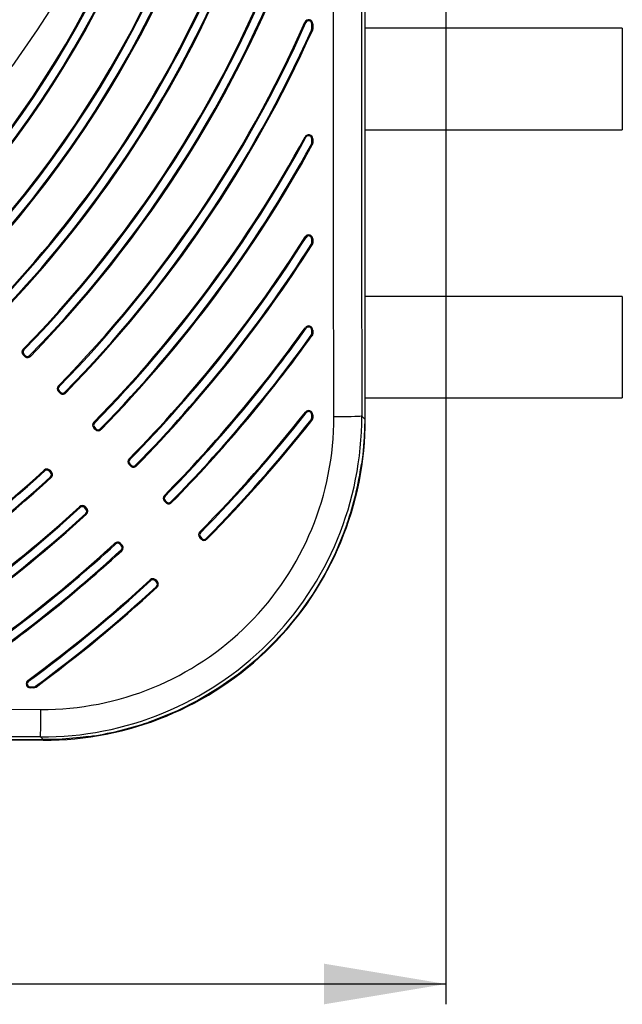
# Model space of a CAD drawing. Extents: x 27 to 379, y 8 to 290.
# Drawn here: x 349 to 379, y 8 to 57 of the extents above; entities that cross this region are included whole.
import ezdxf

# ---------------------------------------------------------------- set-up
doc = ezdxf.new("R2010")
doc.units = 0
doc.header["$MEASUREMENT"] = 0
doc.layers.get('0').update_dxf_attribs({"linetype": 'CONTINUOUS'})

msp = doc.modelspace()

# ---------------------------------------------------------------- linework, layer by layer
at = {"color": 4}
for p, q in [((370.046, 77.207), (370.046, 8.345)), ((228.591, 9.345), (370.046, 9.345))]:
    msp.add_line(p, q, dxfattribs=at)
at = {"color": 7, "linetype": 'Continuous'}
for p, q in [((366.076, 37.147), (366.076, 74.834)), ((364.513, 54.448), (364.507, 63.048)), ((365.881, 63.063), (365.887, 54.47)), ((351.125, 58.162), (349.941, 56.302)), ((349.941, 56.302), (348.681, 54.505)), ((363.108, 56.681), (363.109, 56.681)), ((363.109, 56.681), (363.112, 56.68)), ((363.112, 56.68), (363.116, 56.678)), ((363.116, 56.678), (363.122, 56.675)), ((363.122, 56.675), (363.129, 56.672)), ((363.129, 56.672), (363.137, 56.668)), ((363.137, 56.668), (363.146, 56.664)), ((363.146, 56.664), (363.155, 56.66)), ((363.429, 56.292), (363.434, 56.304)), ((363.429, 56.292), (363.438, 56.288)), ((363.434, 56.304), (363.442, 56.353)), ((363.438, 56.288), (363.446, 56.285)), ((363.442, 56.353), (363.442, 56.6)), ((363.452, 56.6), (363.442, 56.6)), ((363.442, 56.353), (363.452, 56.354)), ((363.446, 56.285), (363.454, 56.281)), ((363.461, 56.6), (363.452, 56.6)), ((363.452, 56.354), (363.461, 56.354)), ((363.454, 56.281), (363.461, 56.278)), ((363.469, 56.6), (363.461, 56.6)), ((363.461, 56.354), (363.469, 56.354)), ((363.461, 56.278), (363.466, 56.276)), ((363.466, 56.276), (363.47, 56.274)), ((363.477, 56.6), (363.469, 56.6)), ((363.469, 56.354), (363.477, 56.354)), ((363.47, 56.274), (363.473, 56.273)), ((363.473, 56.273), (363.474, 56.273)), ((363.474, 56.273), (363.491, 56.338)), ((363.48, 56.288), (363.474, 56.273)), ((363.474, 56.273), (363.474, 56.273)), ((363.483, 56.6), (363.477, 56.6)), ((363.477, 56.354), (363.483, 56.354)), ((363.491, 56.354), (363.48, 56.288)), ((363.487, 56.6), (363.483, 56.6)), ((363.483, 56.354), (363.487, 56.354)), ((363.49, 56.6), (363.487, 56.6)), ((363.487, 56.354), (363.49, 56.354)), ((363.491, 56.6), (363.49, 56.6)), ((363.49, 56.354), (363.491, 56.354)), ((363.491, 56.354), (363.491, 56.6)), ((363.491, 56.6), (363.491, 56.354)), ((363.491, 56.6), (363.491, 56.6)), ((363.491, 56.338), (363.491, 56.354)), ((363.491, 56.354), (363.491, 56.354)), ((378.725, 56.384), (366.076, 56.384)), ((378.725, 56.384), (378.725, 51.384)), ((364.521, 45.85), (364.513, 54.448)), ((365.887, 54.47), (365.895, 45.878)), ((366.076, 51.384), (378.725, 51.384)), ((363.116, 51.037), (363.116, 51.037)), ((363.116, 51.037), (363.119, 51.035)), ((363.119, 51.035), (363.123, 51.033)), ((363.123, 51.033), (363.129, 51.03)), ((363.129, 51.03), (363.136, 51.026)), ((363.136, 51.026), (363.143, 51.022)), ((363.143, 51.022), (363.152, 51.017)), ((363.152, 51.017), (363.16, 51.012)), ((363.291, 51.142), (363.291, 51.142)), ((363.442, 50.732), (363.442, 50.941)), ((363.452, 50.941), (363.442, 50.941)), ((363.461, 50.941), (363.452, 50.941)), ((363.47, 50.941), (363.461, 50.941)), ((363.477, 50.941), (363.47, 50.941)), ((363.483, 50.941), (363.477, 50.941)), ((363.488, 50.941), (363.483, 50.941)), ((363.49, 50.941), (363.488, 50.941)), ((363.491, 50.942), (363.49, 50.941)), ((363.491, 50.733), (363.491, 50.942)), ((363.491, 50.942), (363.491, 50.733)), ((363.491, 50.942), (363.491, 50.942)), ((363.424, 50.66), (363.434, 50.682)), ((363.424, 50.66), (363.432, 50.655)), ((363.432, 50.655), (363.44, 50.651)), ((363.434, 50.682), (363.442, 50.732)), ((363.44, 50.651), (363.448, 50.647)), ((363.442, 50.732), (363.452, 50.732)), ((363.448, 50.647), (363.454, 50.643)), ((363.452, 50.732), (363.461, 50.732)), ((363.454, 50.643), (363.459, 50.641)), ((363.459, 50.641), (363.463, 50.638)), ((363.461, 50.732), (363.47, 50.732)), ((363.463, 50.638), (363.466, 50.637)), ((363.466, 50.637), (363.467, 50.637)), ((363.467, 50.637), (363.489, 50.7)), ((363.48, 50.667), (363.467, 50.637)), ((363.467, 50.637), (363.467, 50.637)), ((363.47, 50.732), (363.477, 50.732)), ((363.477, 50.732), (363.483, 50.732)), ((363.491, 50.733), (363.48, 50.667)), ((363.483, 50.732), (363.488, 50.733)), ((363.488, 50.733), (363.49, 50.733)), ((363.489, 50.7), (363.491, 50.733)), ((363.49, 50.733), (363.491, 50.733)), ((363.491, 50.733), (363.491, 50.733)), ((363.122, 46.115), (363.123, 46.114)), ((363.123, 46.114), (363.126, 46.113)), ((363.126, 46.113), (363.13, 46.11)), ((363.13, 46.11), (363.135, 46.107)), ((363.135, 46.107), (363.142, 46.102)), ((363.142, 46.102), (363.149, 46.098)), ((363.149, 46.098), (363.157, 46.092)), ((363.157, 46.092), (363.166, 46.087)), ((363.292, 46.208), (363.291, 46.208)), ((363.419, 45.74), (363.434, 45.771)), ((363.419, 45.74), (363.427, 45.735)), ((363.427, 45.735), (363.435, 45.73)), ((363.434, 45.771), (363.442, 45.82)), ((363.435, 45.73), (363.442, 45.725)), ((363.442, 45.82), (363.442, 46.007)), ((363.452, 46.007), (363.442, 46.007)), ((363.442, 45.82), (363.452, 45.82)), ((363.442, 45.725), (363.448, 45.721)), ((363.448, 45.721), (363.453, 45.718)), ((363.461, 46.007), (363.452, 46.007)), ((363.452, 45.82), (363.461, 45.82)), ((363.453, 45.718), (363.457, 45.716)), ((363.457, 45.716), (363.459, 45.714)), ((363.459, 45.714), (363.46, 45.714)), ((363.46, 45.714), (363.486, 45.776)), ((363.48, 45.755), (363.46, 45.714)), ((363.46, 45.714), (363.46, 45.714)), ((363.47, 46.007), (363.461, 46.007)), ((363.461, 45.82), (363.47, 45.82)), ((363.477, 46.007), (363.47, 46.007)), ((363.47, 45.82), (363.477, 45.821)), ((363.483, 46.007), (363.477, 46.007)), ((363.477, 45.821), (363.483, 45.821)), ((363.491, 45.821), (363.48, 45.755)), ((363.488, 46.008), (363.483, 46.007)), ((363.483, 45.821), (363.488, 45.821)), ((363.486, 45.776), (363.492, 45.821)), ((363.491, 46.008), (363.488, 46.008)), ((363.488, 45.821), (363.491, 45.821)), ((363.491, 45.821), (363.491, 46.008)), ((363.491, 46.008), (363.491, 46.008)), ((363.491, 46.008), (363.491, 45.821)), ((363.491, 46.008), (363.491, 46.008)), ((363.491, 45.821), (363.491, 45.821)), ((363.491, 45.821), (363.491, 45.821)), ((364.531, 37.252), (364.521, 45.85)), ((365.895, 45.878), (365.905, 37.286)), ((378.725, 43.184), (366.076, 43.184)), ((378.725, 43.184), (378.725, 38.184)), ((363.292, 41.728), (363.292, 41.728)), ((363.129, 41.644), (363.13, 41.643)), ((363.13, 41.643), (363.132, 41.642)), ((363.132, 41.642), (363.136, 41.639)), ((363.136, 41.639), (363.141, 41.635)), ((363.141, 41.635), (363.147, 41.63)), ((363.147, 41.63), (363.154, 41.625)), ((363.154, 41.625), (363.162, 41.62)), ((363.162, 41.62), (363.17, 41.614)), ((363.414, 41.267), (363.434, 41.305)), ((363.414, 41.267), (363.422, 41.262)), ((363.422, 41.262), (363.43, 41.257)), ((363.43, 41.257), (363.437, 41.252)), ((363.434, 41.305), (363.442, 41.355)), ((363.437, 41.252), (363.443, 41.247)), ((363.442, 41.355), (363.442, 41.527)), ((363.452, 41.527), (363.442, 41.527)), ((363.442, 41.355), (363.452, 41.355)), ((363.443, 41.247), (363.447, 41.244)), ((363.447, 41.244), (363.451, 41.241)), ((363.451, 41.241), (363.453, 41.24)), ((363.461, 41.527), (363.452, 41.527)), ((363.452, 41.355), (363.461, 41.355)), ((363.453, 41.24), (363.454, 41.239)), ((363.454, 41.239), (363.484, 41.3)), ((363.48, 41.29), (363.454, 41.239)), ((363.454, 41.239), (363.454, 41.239)), ((363.47, 41.527), (363.461, 41.527)), ((363.461, 41.355), (363.47, 41.355)), ((363.477, 41.527), (363.47, 41.527)), ((363.47, 41.355), (363.477, 41.355)), ((363.483, 41.527), (363.477, 41.527)), ((363.477, 41.355), (363.483, 41.355)), ((363.492, 41.356), (363.48, 41.29)), ((363.488, 41.527), (363.483, 41.527)), ((363.483, 41.355), (363.488, 41.355)), ((363.484, 41.3), (363.492, 41.356)), ((363.491, 41.528), (363.488, 41.527)), ((363.488, 41.355), (363.491, 41.356)), ((363.492, 41.528), (363.491, 41.528)), ((363.491, 41.356), (363.492, 41.356)), ((363.492, 41.356), (363.492, 41.528)), ((363.492, 41.528), (363.492, 41.356)), ((363.492, 41.528), (363.492, 41.528)), ((363.492, 41.356), (363.492, 41.356)), ((349.313, 40.234), (349.243, 40.306)), ((349.243, 40.306), (349.244, 40.306)), ((349.244, 40.585), (349.245, 40.584)), ((349.244, 40.306), (349.246, 40.308)), ((349.245, 40.584), (349.247, 40.582)), ((349.246, 40.308), (349.25, 40.311)), ((349.247, 40.582), (349.25, 40.579)), ((349.25, 40.579), (349.255, 40.574)), ((349.25, 40.311), (349.254, 40.315)), ((349.254, 40.315), (349.26, 40.321)), ((349.255, 40.574), (349.26, 40.569)), ((349.26, 40.569), (349.267, 40.562)), ((349.26, 40.321), (349.266, 40.326)), ((349.266, 40.326), (349.273, 40.333)), ((349.267, 40.562), (349.273, 40.556)), ((349.273, 40.556), (349.281, 40.549)), ((349.273, 40.333), (349.28, 40.34)), ((349.28, 40.34), (349.349, 40.268)), ((349.316, 40.236), (349.313, 40.235)), ((349.313, 40.235), (349.313, 40.234)), ((349.319, 40.239), (349.316, 40.236)), ((349.324, 40.243), (349.319, 40.239)), ((349.329, 40.249), (349.324, 40.243)), ((349.336, 40.254), (349.329, 40.249)), ((349.342, 40.261), (349.336, 40.254)), ((349.349, 40.268), (349.342, 40.261)), ((349.565, 40.267), (349.571, 40.26)), ((349.571, 40.26), (349.578, 40.254)), ((349.578, 40.254), (349.584, 40.248)), ((349.584, 40.248), (349.589, 40.243)), ((349.589, 40.243), (349.594, 40.239)), ((349.594, 40.239), (349.597, 40.236)), ((349.597, 40.236), (349.599, 40.234)), ((349.599, 40.234), (349.6, 40.233)), ((349.6, 40.233), (349.6, 40.233)), ((349.456, 40.173), (349.457, 40.173)), ((350.982, 38.786), (350.982, 38.785)), ((350.982, 38.785), (350.984, 38.783)), ((350.984, 38.783), (350.988, 38.78)), ((350.988, 38.78), (350.992, 38.775)), ((350.992, 38.775), (350.998, 38.77)), ((350.998, 38.77), (351.004, 38.763)), ((350.981, 38.507), (350.984, 38.509)), ((351.05, 38.435), (350.981, 38.507)), ((350.981, 38.507), (350.981, 38.507)), ((350.984, 38.509), (350.987, 38.512)), ((350.987, 38.512), (350.992, 38.516)), ((350.992, 38.516), (350.997, 38.521)), ((350.997, 38.521), (351.004, 38.527)), ((351.004, 38.763), (351.011, 38.757)), ((351.004, 38.527), (351.01, 38.534)), ((351.01, 38.534), (351.017, 38.54)), ((351.011, 38.757), (351.018, 38.75)), ((351.017, 38.54), (351.087, 38.469)), ((351.051, 38.435), (351.05, 38.435)), ((351.053, 38.437), (351.051, 38.435)), ((351.057, 38.44), (351.053, 38.437)), ((351.061, 38.444), (351.057, 38.44)), ((351.067, 38.449), (351.061, 38.444)), ((351.073, 38.455), (351.067, 38.449)), ((351.08, 38.462), (351.073, 38.455)), ((351.087, 38.469), (351.08, 38.462)), ((351.194, 38.374), (351.194, 38.374)), ((351.302, 38.468), (351.309, 38.461)), ((351.309, 38.461), (351.315, 38.455)), ((351.315, 38.455), (351.321, 38.449)), ((351.321, 38.449), (351.327, 38.444)), ((351.327, 38.444), (351.331, 38.44)), ((351.331, 38.44), (351.334, 38.436)), ((351.334, 38.436), (351.336, 38.435)), ((351.336, 38.435), (351.337, 38.434)), ((351.337, 38.434), (351.337, 38.434)), ((366.076, 38.184), (378.725, 38.184)), ((363.135, 37.485), (363.135, 37.486)), ((363.138, 37.483), (363.135, 37.485)), ((363.141, 37.48), (363.138, 37.483)), ((363.146, 37.476), (363.141, 37.48)), ((363.153, 37.471), (363.146, 37.476)), ((363.159, 37.466), (363.153, 37.471)), ((363.167, 37.46), (363.159, 37.466)), ((363.175, 37.454), (363.167, 37.46)), ((363.292, 37.562), (363.292, 37.562)), ((363.443, 37.199), (363.443, 37.361)), ((363.452, 37.361), (363.443, 37.361)), ((363.462, 37.361), (363.452, 37.361)), ((363.47, 37.361), (363.462, 37.361)), ((363.477, 37.361), (363.47, 37.361)), ((363.484, 37.361), (363.477, 37.361)), ((363.488, 37.362), (363.484, 37.361)), ((363.491, 37.362), (363.488, 37.362)), ((363.492, 37.362), (363.491, 37.362)), ((363.492, 37.201), (363.492, 37.362)), ((363.492, 37.362), (363.492, 37.201)), ((363.492, 37.362), (363.492, 37.362)), ((352.719, 36.987), (352.72, 36.986)), ((352.72, 36.986), (352.722, 36.984)), ((352.722, 36.984), (352.725, 36.981)), ((352.725, 36.981), (352.73, 36.976)), ((352.73, 36.976), (352.735, 36.971)), ((352.735, 36.971), (352.742, 36.964)), ((352.742, 36.964), (352.749, 36.958)), ((352.749, 36.958), (352.756, 36.951)), ((363.41, 37.106), (363.434, 37.15)), ((363.418, 37.101), (363.41, 37.106)), ((363.425, 37.095), (363.418, 37.101)), ((363.432, 37.09), (363.425, 37.095)), ((363.437, 37.085), (363.432, 37.09)), ((363.434, 37.15), (363.443, 37.199)), ((363.442, 37.082), (363.437, 37.085)), ((363.446, 37.079), (363.442, 37.082)), ((363.452, 37.2), (363.443, 37.199)), ((363.448, 37.077), (363.446, 37.079)), ((363.449, 37.077), (363.448, 37.077)), ((363.449, 37.077), (363.481, 37.136)), ((363.481, 37.135), (363.449, 37.077)), ((363.449, 37.077), (363.449, 37.077)), ((363.462, 37.2), (363.452, 37.2)), ((363.47, 37.2), (363.462, 37.2)), ((363.477, 37.2), (363.47, 37.2)), ((363.484, 37.2), (363.477, 37.2)), ((363.481, 37.136), (363.492, 37.201)), ((363.492, 37.201), (363.481, 37.135)), ((363.488, 37.2), (363.484, 37.2)), ((363.491, 37.2), (363.488, 37.2)), ((363.492, 37.201), (363.491, 37.2)), ((363.492, 37.201), (363.492, 37.201)), ((364.763, 37.253), (364.531, 37.252)), ((364.988, 37.255), (364.763, 37.253)), ((365.199, 37.258), (364.988, 37.255)), ((365.391, 37.261), (365.199, 37.258)), ((365.559, 37.265), (365.391, 37.261)), ((365.698, 37.27), (365.559, 37.265)), ((365.803, 37.275), (365.698, 37.27)), ((365.873, 37.281), (365.803, 37.275)), ((365.905, 37.286), (365.873, 37.281)), ((365.905, 37.286), (366.049, 37.147)), ((366.049, 37.147), (366.024, 36.258)), ((366.049, 37.147), (366.076, 37.147)), ((352.788, 36.636), (352.718, 36.708)), ((352.718, 36.708), (352.719, 36.708)), ((352.719, 36.708), (352.721, 36.71)), ((352.721, 36.71), (352.725, 36.713)), ((352.725, 36.713), (352.729, 36.717)), ((352.729, 36.717), (352.735, 36.722)), ((352.735, 36.722), (352.741, 36.728)), ((352.741, 36.728), (352.748, 36.735)), ((352.748, 36.735), (352.755, 36.741)), ((352.755, 36.741), (352.824, 36.669)), ((352.791, 36.638), (352.788, 36.636)), ((352.788, 36.636), (352.788, 36.636)), ((352.794, 36.641), (352.791, 36.638)), ((352.799, 36.645), (352.794, 36.641)), ((352.804, 36.65), (352.799, 36.645)), ((352.811, 36.656), (352.804, 36.65)), ((352.817, 36.663), (352.811, 36.656)), ((352.824, 36.669), (352.817, 36.663)), ((352.931, 36.575), (352.931, 36.575)), ((353.039, 36.669), (353.046, 36.662)), ((353.046, 36.662), (353.053, 36.656)), ((353.053, 36.656), (353.059, 36.65)), ((353.059, 36.65), (353.064, 36.645)), ((353.064, 36.645), (353.068, 36.64)), ((353.068, 36.64), (353.071, 36.637)), ((353.071, 36.637), (353.073, 36.635)), ((353.073, 36.635), (353.074, 36.635)), ((353.074, 36.635), (353.074, 36.635)), ((366.024, 36.258), (365.951, 35.386)), ((365.951, 35.386), (365.891, 34.921)), ((354.525, 34.837), (354.455, 34.909)), ((354.455, 34.909), (354.456, 34.909)), ((354.456, 34.909), (354.459, 34.911)), ((354.457, 35.188), (354.457, 35.187)), ((354.457, 35.187), (354.459, 35.185)), ((354.459, 35.185), (354.463, 35.182)), ((354.459, 34.911), (354.462, 34.914)), ((354.462, 34.914), (354.467, 34.918)), ((354.463, 35.182), (354.467, 35.177)), ((354.467, 35.177), (354.473, 35.172)), ((354.467, 34.918), (354.472, 34.923)), ((354.472, 34.923), (354.478, 34.929)), ((354.473, 35.172), (354.479, 35.166)), ((354.478, 34.929), (354.485, 34.936)), ((354.479, 35.166), (354.486, 35.159)), ((354.485, 34.936), (354.492, 34.942)), ((354.486, 35.159), (354.493, 35.152)), ((354.492, 34.942), (354.562, 34.87)), ((350.282, 34.632), (350.281, 34.633)), ((350.284, 34.63), (350.282, 34.632)), ((350.287, 34.626), (350.284, 34.63)), ((350.291, 34.621), (350.287, 34.626)), ((350.297, 34.615), (350.291, 34.621)), ((350.303, 34.609), (350.297, 34.615)), ((350.309, 34.602), (350.303, 34.609)), ((350.316, 34.594), (350.309, 34.602)), ((350.416, 34.685), (350.416, 34.685)), ((350.525, 34.588), (350.532, 34.595)), ((350.594, 34.516), (350.525, 34.588)), ((350.532, 34.595), (350.539, 34.601)), ((350.539, 34.601), (350.545, 34.607)), ((350.545, 34.607), (350.55, 34.613)), ((350.55, 34.613), (350.554, 34.617)), ((350.554, 34.617), (350.558, 34.621)), ((350.558, 34.621), (350.56, 34.623)), ((350.63, 34.552), (350.56, 34.624)), ((350.56, 34.623), (350.56, 34.624)), ((350.56, 34.624), (350.63, 34.552)), ((350.56, 34.624), (350.56, 34.624)), ((350.594, 34.516), (350.601, 34.523)), ((350.601, 34.523), (350.608, 34.529)), ((350.608, 34.529), (350.614, 34.536)), ((350.614, 34.536), (350.62, 34.541)), ((350.62, 34.541), (350.624, 34.545)), ((350.624, 34.545), (350.627, 34.549)), ((350.627, 34.549), (350.629, 34.551)), ((350.629, 34.551), (350.63, 34.552)), ((350.63, 34.552), (350.63, 34.552)), ((354.526, 34.837), (354.525, 34.837)), ((354.528, 34.839), (354.526, 34.837)), ((354.531, 34.842), (354.528, 34.839)), ((354.536, 34.846), (354.531, 34.842)), ((354.542, 34.851), (354.536, 34.846)), ((354.548, 34.857), (354.542, 34.851)), ((354.555, 34.864), (354.548, 34.857)), ((354.562, 34.87), (354.555, 34.864)), ((354.669, 34.776), (354.669, 34.776)), ((354.777, 34.869), (354.783, 34.863)), ((354.783, 34.863), (354.79, 34.856)), ((354.79, 34.856), (354.796, 34.851)), ((354.796, 34.851), (354.801, 34.845)), ((354.801, 34.845), (354.805, 34.841)), ((354.805, 34.841), (354.809, 34.838)), ((354.809, 34.838), (354.811, 34.836)), ((354.811, 34.836), (354.811, 34.836)), ((354.811, 34.836), (354.811, 34.836)), ((350.588, 34.301), (350.594, 34.294)), ((350.594, 34.294), (350.6, 34.287)), ((350.6, 34.287), (350.606, 34.281)), ((350.606, 34.281), (350.611, 34.276)), ((350.611, 34.276), (350.615, 34.271)), ((350.615, 34.271), (350.618, 34.268)), ((350.618, 34.268), (350.62, 34.266)), ((350.62, 34.266), (350.621, 34.265)), ((350.621, 34.265), (350.621, 34.265)), ((356.262, 33.038), (356.193, 33.11)), ((356.193, 33.11), (356.194, 33.11)), ((356.194, 33.389), (356.195, 33.389)), ((356.194, 33.11), (356.196, 33.112)), ((356.195, 33.389), (356.197, 33.386)), ((356.196, 33.112), (356.199, 33.115)), ((356.197, 33.386), (356.2, 33.383)), ((356.199, 33.115), (356.204, 33.119)), ((356.2, 33.383), (356.205, 33.378)), ((356.204, 33.119), (356.209, 33.124)), ((356.205, 33.378), (356.21, 33.373)), ((356.209, 33.124), (356.216, 33.13)), ((356.21, 33.373), (356.217, 33.367)), ((356.216, 33.13), (356.223, 33.137)), ((356.217, 33.367), (356.224, 33.36)), ((356.223, 33.137), (356.23, 33.143)), ((356.224, 33.36), (356.231, 33.353)), ((356.23, 33.143), (356.299, 33.071)), ((356.263, 33.038), (356.262, 33.038)), ((356.265, 33.04), (356.263, 33.038)), ((356.269, 33.043), (356.265, 33.04)), ((356.273, 33.047), (356.269, 33.043)), ((356.279, 33.052), (356.273, 33.047)), ((356.285, 33.058), (356.279, 33.052)), ((356.292, 33.065), (356.285, 33.058)), ((356.299, 33.071), (356.292, 33.065)), ((356.406, 32.977), (356.406, 32.977)), ((356.514, 33.07), (356.521, 33.064)), ((356.521, 33.064), (356.527, 33.057)), ((356.527, 33.057), (356.533, 33.051)), ((356.533, 33.051), (356.538, 33.046)), ((356.538, 33.046), (356.543, 33.042)), ((356.543, 33.042), (356.546, 33.039)), ((356.546, 33.039), (356.548, 33.037)), ((356.548, 33.037), (356.549, 33.037)), ((356.549, 33.037), (356.549, 33.037)), ((352.019, 32.833), (352.018, 32.833)), ((352.021, 32.83), (352.019, 32.833)), ((352.024, 32.827), (352.021, 32.83)), ((352.028, 32.822), (352.024, 32.827)), ((352.034, 32.816), (352.028, 32.822)), ((352.04, 32.81), (352.034, 32.816)), ((352.046, 32.803), (352.04, 32.81)), ((352.053, 32.795), (352.046, 32.803)), ((352.154, 32.886), (352.154, 32.886)), ((352.262, 32.789), (352.269, 32.796)), ((352.332, 32.717), (352.262, 32.789)), ((352.269, 32.796), (352.276, 32.802)), ((352.276, 32.802), (352.282, 32.808)), ((352.282, 32.808), (352.288, 32.814)), ((352.288, 32.814), (352.292, 32.818)), ((352.292, 32.818), (352.295, 32.822)), ((352.295, 32.822), (352.297, 32.824)), ((352.367, 32.753), (352.297, 32.825)), ((352.297, 32.824), (352.297, 32.825)), ((352.297, 32.825), (352.367, 32.753)), ((352.297, 32.825), (352.297, 32.825)), ((352.325, 32.502), (352.332, 32.495)), ((352.332, 32.717), (352.339, 32.724)), ((352.332, 32.495), (352.338, 32.488)), ((352.338, 32.488), (352.344, 32.482)), ((352.339, 32.724), (352.346, 32.73)), ((352.344, 32.482), (352.349, 32.477)), ((352.346, 32.73), (352.352, 32.736)), ((352.349, 32.477), (352.353, 32.473)), ((352.352, 32.736), (352.357, 32.742)), ((352.353, 32.473), (352.356, 32.469)), ((352.356, 32.469), (352.358, 32.467)), ((352.357, 32.742), (352.361, 32.746)), ((352.358, 32.467), (352.358, 32.467)), ((352.358, 32.467), (352.358, 32.467)), ((352.361, 32.746), (352.365, 32.75)), ((352.365, 32.75), (352.366, 32.752)), ((352.366, 32.752), (352.367, 32.753)), ((352.367, 32.753), (352.367, 32.753)), ((365.189, 32.006), (365.028, 31.558)), ((357.932, 31.59), (357.932, 31.591)), ((357.934, 31.588), (357.932, 31.59)), ((357.938, 31.584), (357.934, 31.588)), ((357.942, 31.58), (357.938, 31.584)), ((357.948, 31.574), (357.942, 31.58)), ((357.954, 31.568), (357.948, 31.574)), ((357.961, 31.561), (357.954, 31.568)), ((357.968, 31.554), (357.961, 31.561)), ((365.028, 31.558), (364.612, 30.562)), ((353.758, 31.031), (353.756, 31.034)), ((353.756, 31.034), (353.756, 31.034)), ((353.761, 31.028), (353.758, 31.031)), ((353.766, 31.023), (353.761, 31.028)), ((353.771, 31.017), (353.766, 31.023)), ((353.777, 31.011), (353.771, 31.017)), ((353.891, 31.087), (353.891, 31.087)), ((354.02, 31.009), (354.025, 31.015)), ((354.025, 31.015), (354.029, 31.019)), ((354.029, 31.019), (354.032, 31.023)), ((354.032, 31.023), (354.034, 31.025)), ((354.034, 31.025), (354.035, 31.026)), ((354.104, 30.954), (354.035, 31.026)), ((354.035, 31.026), (354.104, 30.954)), ((354.035, 31.026), (354.035, 31.026)), ((357.931, 31.312), (357.93, 31.311)), ((358, 31.239), (357.93, 31.311)), ((357.933, 31.313), (357.931, 31.312)), ((357.937, 31.316), (357.933, 31.313)), ((357.941, 31.32), (357.937, 31.316)), ((357.947, 31.325), (357.941, 31.32)), ((357.953, 31.331), (357.947, 31.325)), ((357.96, 31.338), (357.953, 31.331)), ((357.967, 31.344), (357.96, 31.338)), ((357.967, 31.344), (358.036, 31.273)), ((358.003, 31.241), (358, 31.24)), ((358, 31.24), (358, 31.239)), ((358.006, 31.244), (358.003, 31.241)), ((358.011, 31.248), (358.006, 31.244)), ((358.016, 31.254), (358.011, 31.248)), ((358.023, 31.259), (358.016, 31.254)), ((358.029, 31.266), (358.023, 31.259)), ((358.036, 31.273), (358.029, 31.266)), ((358.143, 31.178), (358.144, 31.178)), ((358.258, 31.265), (358.251, 31.271)), ((358.264, 31.258), (358.258, 31.265)), ((358.27, 31.252), (358.264, 31.258)), ((358.276, 31.247), (358.27, 31.252)), ((358.28, 31.243), (358.276, 31.247)), ((358.283, 31.24), (358.28, 31.243)), ((358.285, 31.238), (358.283, 31.24)), ((358.286, 31.238), (358.285, 31.238)), ((358.286, 31.238), (358.286, 31.238)), ((353.784, 31.004), (353.777, 31.011)), ((353.79, 30.996), (353.784, 31.004)), ((354, 30.99), (354.007, 30.997)), ((354.069, 30.918), (354, 30.99)), ((354.007, 30.997), (354.013, 31.003)), ((354.013, 31.003), (354.02, 31.009)), ((354.063, 30.703), (354.069, 30.696)), ((354.069, 30.918), (354.076, 30.925)), ((354.069, 30.696), (354.075, 30.69)), ((354.075, 30.69), (354.081, 30.683)), ((354.076, 30.925), (354.083, 30.931)), ((354.081, 30.683), (354.086, 30.678)), ((354.083, 30.931), (354.089, 30.938)), ((354.086, 30.678), (354.09, 30.674)), ((354.089, 30.938), (354.094, 30.943)), ((354.09, 30.674), (354.093, 30.67)), ((354.093, 30.67), (354.095, 30.669)), ((354.094, 30.943), (354.099, 30.948)), ((354.095, 30.669), (354.096, 30.668)), ((354.096, 30.668), (354.096, 30.668)), ((354.099, 30.948), (354.102, 30.951)), ((354.102, 30.951), (354.104, 30.953)), ((354.104, 30.953), (354.104, 30.954)), ((354.104, 30.954), (354.104, 30.954)), ((364.612, 30.562), (364.133, 29.605)), ((364.133, 29.605), (364.105, 29.554)), ((355.495, 29.232), (355.493, 29.235)), ((355.493, 29.235), (355.493, 29.235)), ((355.499, 29.229), (355.495, 29.232)), ((355.503, 29.224), (355.499, 29.229)), ((355.508, 29.218), (355.503, 29.224)), ((355.514, 29.212), (355.508, 29.218)), ((355.521, 29.204), (355.514, 29.212)), ((355.527, 29.197), (355.521, 29.204)), ((355.628, 29.288), (355.628, 29.288)), ((355.744, 29.198), (355.737, 29.191)), ((355.806, 29.119), (355.737, 29.191)), ((355.751, 29.204), (355.744, 29.198)), ((355.757, 29.211), (355.751, 29.204)), ((355.762, 29.216), (355.757, 29.211)), ((355.767, 29.221), (355.762, 29.216)), ((355.77, 29.224), (355.767, 29.221)), ((355.772, 29.226), (355.77, 29.224)), ((355.842, 29.155), (355.772, 29.227)), ((355.772, 29.227), (355.772, 29.226)), ((355.772, 29.227), (355.842, 29.155)), ((355.772, 29.227), (355.772, 29.227)), ((355.813, 29.126), (355.806, 29.119)), ((355.82, 29.132), (355.813, 29.126)), ((355.826, 29.139), (355.82, 29.132)), ((355.832, 29.144), (355.826, 29.139)), ((355.836, 29.149), (355.832, 29.144)), ((355.839, 29.152), (355.836, 29.149)), ((355.841, 29.154), (355.839, 29.152)), ((355.842, 29.155), (355.841, 29.154)), ((355.842, 29.155), (355.842, 29.155)), ((364.105, 29.554), (363.492, 28.531)), ((355.807, 28.897), (355.8, 28.904)), ((355.813, 28.891), (355.807, 28.897)), ((355.818, 28.885), (355.813, 28.891)), ((355.823, 28.879), (355.818, 28.885)), ((355.828, 28.875), (355.823, 28.879)), ((355.831, 28.872), (355.828, 28.875)), ((355.832, 28.87), (355.831, 28.872)), ((355.833, 28.869), (355.832, 28.87)), ((355.833, 28.869), (355.833, 28.869)), ((363.492, 28.531), (362.807, 27.561)), ((362.665, 27.377), (362.064, 26.66)), ((362.807, 27.561), (362.665, 27.377)), ((362.064, 26.66), (361.423, 25.98)), ((361.423, 25.98), (360.74, 25.338)), ((360.74, 25.338), (360.02, 24.737)), ((360.02, 24.737), (359.839, 24.597)), ((349.475, 24.281), (349.475, 24.282)), ((349.477, 24.278), (349.475, 24.281)), ((349.48, 24.275), (349.477, 24.278)), ((349.484, 24.269), (349.48, 24.275)), ((349.488, 24.263), (349.484, 24.269)), ((349.494, 24.256), (349.488, 24.263)), ((349.499, 24.248), (349.494, 24.256)), ((349.505, 24.24), (349.499, 24.248)), ((359.839, 24.597), (358.869, 23.914)), ((349.594, 23.942), (349.593, 23.935)), ((349.593, 23.935), (349.593, 23.929)), ((349.593, 23.929), (349.593, 23.924)), ((349.593, 23.924), (349.593, 23.921)), ((349.761, 23.92), (349.593, 23.921)), ((349.593, 23.921), (349.593, 23.921)), ((349.594, 23.969), (349.762, 23.968)), ((349.594, 23.969), (349.594, 23.959)), ((349.594, 23.959), (349.594, 23.95)), ((349.594, 23.95), (349.594, 23.942)), ((349.762, 23.934), (349.761, 23.928)), ((349.761, 23.92), (349.827, 23.931)), ((349.82, 23.929), (349.761, 23.92)), ((349.761, 23.928), (349.761, 23.924)), ((349.761, 23.924), (349.761, 23.921)), ((349.761, 23.921), (349.761, 23.92)), ((349.761, 23.92), (349.761, 23.92)), ((349.762, 23.968), (349.806, 23.975)), ((349.762, 23.968), (349.762, 23.959)), ((349.762, 23.959), (349.762, 23.95)), ((349.762, 23.95), (349.762, 23.941)), ((349.762, 23.941), (349.762, 23.934)), ((349.806, 23.975), (349.851, 23.998)), ((349.88, 23.959), (349.82, 23.929)), ((349.827, 23.931), (349.88, 23.959)), ((349.857, 23.99), (349.851, 23.998)), ((349.862, 23.983), (349.857, 23.99)), ((349.867, 23.976), (349.862, 23.983)), ((349.872, 23.97), (349.867, 23.976)), ((349.875, 23.966), (349.872, 23.97)), ((349.878, 23.962), (349.875, 23.966)), ((349.88, 23.96), (349.878, 23.962)), ((349.88, 23.959), (349.88, 23.96)), ((349.88, 23.959), (349.88, 23.959)), ((358.869, 23.914), (357.844, 23.302)), ((357.8, 23.278), (356.831, 22.795)), ((357.844, 23.302), (357.8, 23.278)), ((298.297, 23.047), (350.119, 22.854)), ((350.117, 22.624), (350.119, 22.854)), ((356.831, 22.795), (355.821, 22.375)), ((350.113, 22.194), (350.115, 22.402)), ((350.115, 22.402), (350.117, 22.624)), ((355.821, 22.375), (355.391, 22.221)), ((350.103, 21.704), (350.107, 21.84)), ((350.107, 21.84), (350.11, 22.005)), ((350.11, 22.005), (350.113, 22.194)), ((350.228, 21.343), (298.263, 21.485)), ((350.091, 21.501), (298.282, 21.695)), ((298.288, 21.511), (350.227, 21.369)), ((350.091, 21.501), (350.095, 21.532)), ((350.227, 21.369), (350.091, 21.501)), ((350.095, 21.532), (350.099, 21.6)), ((350.099, 21.6), (350.103, 21.704)), ((350.249, 21.369), (350.227, 21.369)), ((350.227, 21.369), (350.228, 21.343)), ((351.158, 21.394), (350.249, 21.369)), ((352.049, 21.469), (351.158, 21.394)), ((352.475, 21.523), (352.049, 21.469))]:
    msp.add_line(p, q, dxfattribs=at)
for centre, radius, start, end in [((307.682, 81.183), 50.6, 315.9179, 352.4214), ((307.678, 81.185), 50.655, 315.9201, 352.4206), ((307.678, 81.185), 51.055, 315.9163, 352.4355), ((307.679, 81.185), 51.103, 315.9155, 352.4351), ((307.679, 81.185), 51.104, 315.9156, 352.4351), ((307.682, 81.183), 53.1, 315.828, 352.7789), ((307.678, 81.185), 53.155, 315.8301, 352.778), ((307.678, 81.185), 53.555, 315.8268, 352.7916), ((307.682, 81.183), 53.6, 315.8246, 352.7925), ((307.682, 81.183), 53.6, 315.8246, 352.7925), ((307.682, 81.183), 55.6, 315.7462, 353.104), ((307.681, 81.183), 55.652, 315.7471, 353.1043), ((307.681, 81.183), 56.052, 315.744, 353.1168), ((307.683, 81.183), 56.1, 315.7431, 353.1165), ((307.682, 81.183), 56.1, 315.7431, 353.1165), ((307.683, 81.183), 58.1, 315.67129, 342.52268), ((307.671, 81.189), 58.164, 315.67509, 342.52027), ((307.67, 81.189), 58.564, 315.67225, 342.21133), ((307.67, 81.191), 58.614, 315.67175, 342.21043), ((307.67, 81.191), 58.614, 315.67174, 342.21045), ((363.291, 56.6), 0.2, 0, 156.1496), ((363.292, 56.6), 0.15, 0, 156.1503), ((307.683, 81.183), 60.599, 315.60257, 336.15142), ((307.682, 81.182), 60.651, 315.60342, 336.15204), ((307.682, 81.182), 61.051, 315.60079, 335.94012), ((307.683, 81.183), 61.099, 315.59995, 335.93949), ((307.683, 81.183), 61.099, 315.59995, 335.93949), ((307.683, 81.183), 63.099, 315.53931, 331.46147), ((307.683, 81.182), 63.151, 315.54013, 331.46215), ((363.291, 50.942), 0.2, 0, 151.4596), ((363.292, 50.941), 0.15, 0, 151.4601), ((363.297, 50.945), 0.194, 359.0858, 91.6952), ((307.683, 81.182), 63.551, 315.53771, 331.29643), ((307.684, 81.183), 63.599, 315.53689, 331.29574), ((307.684, 81.183), 63.599, 315.53689, 331.29574), ((307.684, 81.182), 65.599, 315.48086, 327.68474), ((307.683, 81.182), 65.65, 315.48168, 327.68547), ((363.291, 46.008), 0.2, 0, 147.6828), ((363.292, 46.007), 0.15, 0, 147.6831), ((363.297, 46.011), 0.194, 359.0855, 91.6961), ((307.683, 81.182), 66.05, 315.47944, 327.54829), ((307.684, 81.182), 66.099, 315.47863, 327.54756), ((307.684, 81.182), 66.099, 315.47862, 327.54756), ((363.292, 41.528), 0.2, 0, 144.5049), ((363.292, 41.527), 0.15, 0, 144.5051), ((307.684, 81.182), 68.098, 315.4267, 324.50698), ((307.683, 81.181), 68.15, 315.42751, 324.50773), ((307.683, 81.181), 68.55, 315.42543, 324.39045), ((307.684, 81.182), 68.598, 315.42463, 324.38969), ((307.684, 81.182), 68.598, 315.42463, 324.38969), ((349.387, 40.445), 0.2, 135.6715, 224.0029), ((349.388, 40.444), 0.15, 135.6732, 224.0023), ((349.456, 40.373), 0.2, 224.0012, 315.6669), ((349.457, 40.372), 0.15, 224, 315.6681), ((349.464, 40.364), 0.188, 267.6822, 316.1255), ((351.124, 38.646), 0.2, 135.6028, 224.003), ((351.125, 38.645), 0.15, 135.6046, 224.0024), ((351.194, 38.574), 0.2, 224.0012, 315.5984), ((351.195, 38.573), 0.15, 224, 315.5997), ((351.202, 38.564), 0.188, 267.6806, 316.0555), ((307.684, 81.182), 70.598, 315.37638, 321.76116), ((307.684, 81.181), 70.649, 315.37718, 321.76193), ((363.292, 37.362), 0.2, 0, 141.759), ((363.293, 37.361), 0.15, 0, 141.7591), ((350.154, 37.252), 15.751, 269.7694, 0.126), ((350.178, 37.207), 14.354, 269.7644, 0.1805), ((350.28, 37.138), 15.796, 269.8102, 0.0325), ((352.862, 36.847), 0.2, 135.5396, 224.0031), ((352.863, 36.846), 0.15, 135.5414, 224.0025), ((307.684, 81.181), 71.049, 315.37524, 321.65951), ((307.685, 81.182), 71.098, 315.37444, 321.65874), ((307.684, 81.182), 71.098, 315.37444, 321.65873), ((352.931, 36.775), 0.2, 224.0012, 315.5353), ((352.932, 36.774), 0.15, 224, 315.5366), ((352.939, 36.765), 0.188, 267.6792, 315.991), ((354.599, 35.048), 0.2, 135.4811, 224.0032), ((354.6, 35.047), 0.15, 135.483, 224.0025), ((350.258, 37.144), 15.791, 341.0128, 351.9078), ((307.684, 81.182), 63.098, 295.73027, 312.46134), ((307.684, 81.18), 63.148, 295.73093, 312.46216), ((350.416, 34.485), 0.2, 44.0013, 132.4598), ((350.417, 34.484), 0.15, 44.0001, 132.461), ((350.436, 34.523), 0.16, 38.8892, 96.8972), ((350.487, 34.412), 0.15, 312.466, 44.0026), ((350.486, 34.413), 0.2, 312.465, 44.0035), ((350.486, 34.413), 0.2, 312.4641, 44.0032), ((354.669, 34.976), 0.2, 224.0012, 315.477), ((354.67, 34.975), 0.15, 224, 315.4783), ((354.676, 34.966), 0.188, 267.6779, 315.9315), ((307.684, 81.18), 63.548, 295.91654, 312.4646), ((307.684, 81.182), 63.598, 295.91587, 312.46377), ((307.683, 81.183), 63.6, 295.91604, 312.4636), ((356.337, 33.249), 0.2, 135.427, 224.0032), ((356.337, 33.248), 0.15, 135.4289, 224.0026), ((356.406, 33.177), 0.2, 224.0013, 315.4229), ((356.407, 33.176), 0.15, 224, 315.4242), ((356.414, 33.167), 0.188, 267.6767, 315.8763), ((307.684, 81.182), 65.598, 299.90628, 312.51988), ((307.684, 81.18), 65.648, 299.90699, 312.52069), ((307.684, 81.18), 66.048, 300.05687, 312.52294), ((307.684, 81.182), 66.098, 300.05616, 312.52213), ((307.684, 81.183), 66.099, 300.05623, 312.52206), ((352.154, 32.686), 0.2, 44.0013, 132.5183), ((352.154, 32.685), 0.15, 44.0001, 132.5195), ((352.173, 32.724), 0.16, 38.8891, 96.8973), ((352.224, 32.613), 0.15, 312.5244, 44.0027), ((352.223, 32.614), 0.2, 312.5235, 44.0036), ((352.223, 32.614), 0.2, 312.5225, 44.0033), ((358.074, 31.45), 0.2, 135.3767, 224.0033), ((358.075, 31.449), 0.15, 135.3786, 224.0027), ((307.684, 81.182), 68.098, 303.35269, 312.57413), ((353.891, 30.887), 0.2, 44.0014, 132.5725), ((353.892, 30.886), 0.15, 44.0001, 132.5737), ((353.91, 30.926), 0.16, 38.889, 96.8974), ((358.143, 31.378), 0.2, 224.0013, 315.3727), ((358.144, 31.377), 0.15, 223.9999, 315.374), ((358.151, 31.369), 0.188, 267.6756, 315.825), ((307.684, 81.18), 68.148, 303.35343, 312.57493), ((307.684, 81.18), 68.548, 303.47974, 312.57702), ((307.685, 81.182), 68.598, 303.47899, 312.57622), ((307.685, 81.182), 68.598, 303.47899, 312.57622), ((353.961, 30.814), 0.15, 312.5786, 44.0028), ((353.96, 30.815), 0.2, 312.5776, 44.0037), ((353.96, 30.815), 0.2, 312.5766, 44.0034), ((307.685, 81.182), 70.598, 306.29553, 312.62455), ((307.685, 81.18), 70.648, 306.29629, 312.62535), ((355.628, 29.088), 0.2, 44.0014, 132.6228), ((355.629, 29.087), 0.15, 44.0001, 132.6241), ((355.648, 29.127), 0.16, 38.8889, 96.8974), ((355.699, 29.015), 0.15, 312.6289, 44.0029), ((355.698, 29.016), 0.2, 312.628, 44.0038), ((355.698, 29.016), 0.2, 312.6269, 44.0035), ((307.685, 81.18), 71.048, 306.40556, 312.62729), ((307.685, 81.181), 71.097, 306.4048, 312.6265), ((307.685, 81.181), 71.097, 306.4048, 312.6265), ((349.593, 24.121), 0.2, 126.2979, 269.8453), ((349.594, 24.119), 0.15, 126.2995, 269.8444), ((350.274, 37.162), 15.793, 278.0145, 288.9079)]:
    msp.add_arc(centre, radius, start, end, dxfattribs=at)
at = {"color": 4}
msp.add_solid([(370.046, 9.345), (364.046, 10.345), (364.046, 8.345)], dxfattribs=at)

doc.saveas('drawing.dxf')
